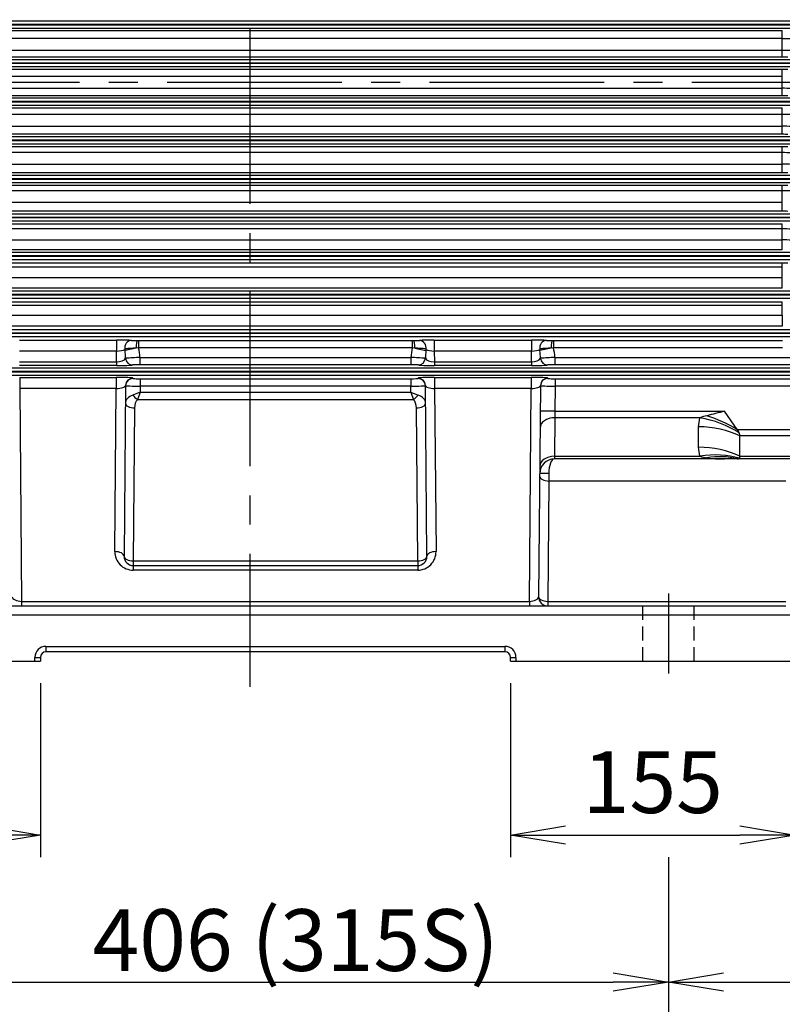
# Model space of a CAD drawing. Units: millimetres. Extents: x 0 to 4557, y -1871 to 2520.
# Drawn here: x 834 to 1249, y 860 to 1396 of the extents above; entities that cross this region are included whole.
import ezdxf

# ---------------------------------------------------------------- set-up
doc = ezdxf.new("R2010")
doc.units = ezdxf.units.MM
doc.header["$LTSCALE"] = 5
doc.header["$PDMODE"] = 1
doc.linetypes.add('CENTER2', pattern=[1.125, 0.75, -0.125, 0.125, -0.125])
doc.linetypes.add('HIDDEN2', pattern=[0.1875, 0.125, -0.0625])
doc.layers.get('0').update_dxf_attribs({"color": 3, "linetype": 'CONTINUOUS'})
doc.layers.get('DEFPOINTS').update_dxf_attribs({"linetype": 'CONTINUOUS'})
for name, color, linetype in [('DV2_0', 7, 'CONTINUOUS'), ('DV2_Default', 7, 'CONTINUOUS'), ('T', 7, 'CONTINUOUS')]:
    doc.layers.add(name, color=color, linetype=linetype)
doc.styles.add('ROMANS', font='romans.shx', dxfattribs={"bigfont": 'whgtxt.shx'})
doc.styles.get("Standard").update_dxf_attribs({"font": 'romans', "height": 3, "bigfont": 'whgtxt'})
doc.dimstyles.get("Standard").update_dxf_attribs({"dimtxt": 0.18, "dimasz": 0.18, "dimexe": 0.18, "dimexo": 0.0625, "dimgap": 0.09, "dimtad": 0, "dimtih": 1, "dimtoh": 1, "dimdec": 4, "dimzin": 0, "dimdsep": 46, "dimtxsty": 'Standard', "dimcen": 0.09, "dimadec": 0, "dimazin": 0, "dimtfac": 1, "dimtdec": 4, "dimtofl": 0, "dimtmove": 0, "dimatfit": 3, "dimfxl": 0, "dimtolj": 1, "dimtzin": 0, "dimarcsym": 0})

# ---------------------------------------------------------------- blocks, each defined once
blk = doc.blocks.new('_OPEN')
at = {"color": 0, "linetype": 'ByBlock'}
for p, q in [((-1, 0.167), (0, 0)), ((0, 0), (-1, -0.167)), ((0, 0), (-1, 0))]:
    blk.add_line(p, q, dxfattribs=at)
blk = doc.blocks.new('*D5')
at = {"layer": 'DEFPOINTS', "color": 0}
for p in [(660.41, 1046.87), (845.41, 1046.87), (845.41, 952.12)]:
    blk.add_point(p, dxfattribs=at)
at = {"layer": 'T', "color": 2, "lineweight": -2}
for p, q in [((660.41, 1034.87), (660.41, 940.12)), ((845.41, 1034.87), (845.41, 940.12)), ((690.41, 952.12), (815.41, 952.12))]:
    blk.add_line(p, q, dxfattribs=at)
at = {"layer": 'T', "color": 2, "lineweight": -2, "xscale": 30, "yscale": 30, "zscale": 30, "rotation": 180}
blk.add_blockref('_OPEN', (660.41, 952.12), dxfattribs=at)
at = {"layer": 'T', "color": 2, "lineweight": -2, "xscale": 30, "yscale": 30, "zscale": 30}
blk.add_blockref('_OPEN', (845.41, 952.12), dxfattribs=at)
at = {"layer": 'T', "color": 7, "insert": (752.91, 980.92), "char_height": 33.6, "attachment_point": 5, "style": 'ROMANS'}
blk.add_mtext('\\A1;\\A1;185', dxfattribs=at)
blk = doc.blocks.new('*D6')
at = {"layer": 'DEFPOINTS', "color": 0}
for p in [(1101.41, 1046.87), (1256.41, 1046.87), (1256.41, 952.12)]:
    blk.add_point(p, dxfattribs=at)
at = {"layer": 'T', "color": 2, "lineweight": -2}
for p, q in [((1101.41, 1034.87), (1101.41, 940.12)), ((1256.41, 1034.87), (1256.41, 940.12)), ((1131.41, 952.12), (1226.41, 952.12))]:
    blk.add_line(p, q, dxfattribs=at)
at = {"layer": 'T', "color": 2, "lineweight": -2, "xscale": 30, "yscale": 30, "zscale": 30, "rotation": 180}
blk.add_blockref('_OPEN', (1101.41, 952.12), dxfattribs=at)
at = {"layer": 'T', "color": 2, "lineweight": -2, "xscale": 30, "yscale": 30, "zscale": 30}
blk.add_blockref('_OPEN', (1256.41, 952.12), dxfattribs=at)
at = {"layer": 'T', "color": 7, "insert": (1178.91, 980.92), "char_height": 33.6, "attachment_point": 5, "style": 'ROMANS'}
blk.add_mtext('\\A1;\\A1;155', dxfattribs=at)
blk = doc.blocks.new('*D7')
at = {"layer": 'DEFPOINTS', "color": 0}
for p in [(1403.41, 1306.87), (1187.41, 952.12), (1403.41, 872.12)]:
    blk.add_point(p, dxfattribs=at)
at = {"layer": 'T', "color": 2, "lineweight": -2}
for p, q in [((1403.41, 1294.87), (1403.41, 860.12)), ((1187.41, 940.12), (1187.41, 860.12)), ((1217.41, 872.12), (1373.41, 872.12))]:
    blk.add_line(p, q, dxfattribs=at)
at = {"layer": 'T', "color": 2, "lineweight": -2, "xscale": 30, "yscale": 30, "zscale": 30, "rotation": 180}
blk.add_blockref('_OPEN', (1187.41, 872.12), dxfattribs=at)
at = {"layer": 'T', "color": 2, "lineweight": -2, "xscale": 30, "yscale": 30, "zscale": 30}
blk.add_blockref('_OPEN', (1403.41, 872.12), dxfattribs=at)
at = {"layer": 'T', "color": 7, "insert": (1316.7, 900.92), "char_height": 33.6, "attachment_point": 5, "style": 'ROMANS'}
blk.add_mtext('\\A1;\\A1;216', dxfattribs=at)
blk = doc.blocks.new('*D8')
at = {"layer": 'DEFPOINTS', "color": 0}
for p in [(660.41, 1046.87), (1256.41, 1046.87), (1256.41, 712.12)]:
    blk.add_point(p, dxfattribs=at)
at = {"layer": 'T', "color": 2, "lineweight": -2}
for p, q in [((660.41, 1034.87), (660.41, 700.12)), ((1256.41, 1034.87), (1256.41, 700.12)), ((690.41, 712.12), (1226.41, 712.12))]:
    blk.add_line(p, q, dxfattribs=at)
at = {"layer": 'T', "color": 2, "lineweight": -2, "xscale": 30, "yscale": 30, "zscale": 30, "rotation": 180}
blk.add_blockref('_OPEN', (660.41, 712.12), dxfattribs=at)
at = {"layer": 'T', "color": 2, "lineweight": -2, "xscale": 30, "yscale": 30, "zscale": 30}
blk.add_blockref('_OPEN', (1256.41, 712.12), dxfattribs=at)
at = {"layer": 'T', "color": 7, "insert": (958.41, 740.92), "char_height": 33.6, "attachment_point": 5, "style": 'ROMANS'}
blk.add_mtext('\\A1;\\A1;596', dxfattribs=at)
blk = doc.blocks.new('*D17')
at = {"layer": 'DEFPOINTS', "color": 0}
for p in [(1187.41, 952.12), (1256.41, 872.12), (1256.41, 792.12)]:
    blk.add_point(p, dxfattribs=at)
at = {"layer": 'T', "color": 2, "lineweight": -2}
for p, q in [((1187.41, 940.12), (1187.41, 780.12)), ((1256.41, 860.12), (1256.41, 780.12)), ((1157.41, 792.12), (1127.41, 792.12)), ((1187.41, 792.12), (1256.41, 792.12)), ((1286.41, 792.12), (1393.21, 792.12))]:
    blk.add_line(p, q, dxfattribs=at)
at = {"layer": 'T', "color": 2, "lineweight": -2, "xscale": 30, "yscale": 30, "zscale": 30}
blk.add_blockref('_OPEN', (1187.41, 792.12), dxfattribs=at)
at = {"layer": 'T', "color": 2, "lineweight": -2, "xscale": 30, "yscale": 30, "zscale": 30, "rotation": 180}
blk.add_blockref('_OPEN', (1256.41, 792.12), dxfattribs=at)
at = {"layer": 'T', "color": 7, "insert": (1355.61, 820.92), "char_height": 33.6, "attachment_point": 5, "style": 'ROMANS'}
blk.add_mtext('\\A1;\\A1;69', dxfattribs=at)

msp = doc.modelspace()

# ---------------------------------------------------------------- linework, layer by layer
at = {"layer": 'DV2_0', "color": 3, "linetype": 'Continuous', "ltscale": 25.4}
for p, q in [((576.9095, 1395.4342), (1279.9039, 1395.4342)), ((1279.9039, 1393.4354), (576.9095, 1393.4354)), ((576.9095, 1393.2982), (1279.9039, 1393.2982)), ((1279.9039, 1391.2994), (576.9095, 1391.2994)), ((607.3445, 1390.1027), (1249.4689, 1390.1027)), ((1249.4689, 1385.7219), (1249.4689, 1390.1027)), ((1249.4689, 1385.7219), (607.3445, 1385.7219)), ((1249.4689, 1379.3629), (1249.4689, 1385.7219)), ((607.3445, 1379.3629), (1249.4689, 1379.3629)), ((1249.4689, 1375.6464), (1249.4689, 1379.3629)), ((576.6357, 1374.4342), (1280.1776, 1374.4342)), ((1280.1776, 1372.4354), (576.6357, 1372.4354)), ((1249.4689, 1375.6464), (607.3445, 1375.6464)), ((576.6357, 1372.2982), (1280.1776, 1372.2982)), ((1280.1776, 1370.2994), (576.6357, 1370.2994)), ((607.3445, 1369.1083), (1249.4689, 1369.1083)), ((1249.4689, 1365.0595), (1249.4689, 1369.1083)), ((1249.4689, 1365.0595), (607.3445, 1365.0595)), ((1249.4689, 1358.6741), (1249.4689, 1365.0595)), ((607.3445, 1358.6741), (1249.4689, 1358.6741)), ((1249.4689, 1354.6253), (1249.4689, 1358.6741)), ((576.6357, 1353.4342), (1280.1776, 1353.4342)), ((1280.1776, 1351.4354), (576.6357, 1351.4354)), ((576.6357, 1351.2982), (1280.1776, 1351.2982)), ((1249.4689, 1354.6253), (607.3445, 1354.6253)), ((1280.1776, 1349.2994), (576.6357, 1349.2994)), ((607.3445, 1348.0872), (1249.4689, 1348.0872)), ((1249.4689, 1344.3707), (1249.4689, 1348.0872)), ((1249.4689, 1344.3707), (607.3445, 1344.3707)), ((1249.4689, 1338.0117), (1249.4689, 1344.3707)), ((607.3445, 1338.0117), (1249.4689, 1338.0117)), ((1249.4689, 1333.6309), (1249.4689, 1338.0117)), ((576.9095, 1332.4342), (1279.9039, 1332.4342)), ((1279.9039, 1330.4354), (576.9095, 1330.4354)), ((576.9095, 1330.2982), (1279.9039, 1330.2982)), ((1249.4689, 1333.6309), (607.3445, 1333.6309)), ((1279.9039, 1328.2994), (576.9095, 1328.2994)), ((607.3445, 1327.0387), (1249.4689, 1327.0387)), ((1249.4689, 1323.6549), (1249.4689, 1327.0387)), ((1249.4689, 1323.6549), (607.3445, 1323.6549)), ((1249.4689, 1317.3759), (1249.4689, 1323.6549)), ((607.3445, 1317.3759), (1249.4689, 1317.3759)), ((1249.4689, 1312.6637), (1249.4689, 1317.3759)), ((577.4677, 1311.4342), (1279.3457, 1311.4342)), ((1279.3457, 1309.4354), (577.4677, 1309.4354)), ((577.4677, 1309.2982), (1279.3457, 1309.2982)), ((1249.4689, 1312.6637), (607.3445, 1312.6637)), ((1279.3457, 1307.2994), (577.4677, 1307.2994)), ((607.3445, 1305.9608), (1249.4689, 1305.9608)), ((1249.4689, 1302.9104), (607.3445, 1302.9104)), ((1249.4689, 1302.9104), (1249.4689, 1305.9608)), ((1249.4689, 1296.7684), (1249.4689, 1302.9104)), ((607.3445, 1296.7684), (1249.4689, 1296.7684)), ((1249.4689, 1291.7251), (1249.4689, 1296.7684)), ((578.3332, 1290.4342), (1278.4802, 1290.4342)), ((1278.4802, 1288.4354), (578.3332, 1288.4354)), ((578.3332, 1288.2982), (1278.4802, 1288.2982)), ((1249.4689, 1291.7251), (607.3445, 1291.7251)), ((1278.4802, 1286.2994), (578.3332, 1286.2994)), ((607.3445, 1284.8506), (1249.4689, 1284.8506)), ((1249.4689, 1282.1339), (607.3445, 1282.1339)), ((1249.4689, 1282.1339), (1249.4689, 1284.8506)), ((1249.4689, 1276.1917), (1249.4689, 1282.1339)), ((607.3445, 1276.1917), (1249.4689, 1276.1917)), ((1249.4689, 1270.8178), (1249.4689, 1276.1917)), ((1249.4689, 1270.8178), (607.3445, 1270.8178)), ((579.5441, 1269.4342), (1277.2692, 1269.4342)), ((1277.2692, 1267.4354), (579.5441, 1267.4354)), ((579.5441, 1267.2982), (1277.2692, 1267.2982)), ((1277.2692, 1265.2994), (579.5441, 1265.2994)), ((607.3445, 1263.7028), (1249.4689, 1263.7028)), ((1249.4689, 1261.3205), (607.3445, 1261.3205)), ((1249.4689, 1261.3205), (1249.4689, 1263.7028)), ((1249.4689, 1255.6504), (1249.4689, 1261.3205)), ((607.3445, 1255.6504), (1249.4689, 1255.6504)), ((1249.4689, 1249.9465), (1249.4689, 1255.6504)), ((1249.4689, 1249.9465), (607.3445, 1249.9465)), ((581.1592, 1248.4342), (1275.6542, 1248.4342)), ((1275.6542, 1246.4354), (581.1592, 1246.4354)), ((581.1592, 1246.2982), (1275.6542, 1246.2982)), ((1275.6542, 1244.2994), (581.1592, 1244.2994)), ((607.3445, 1242.5099), (1249.4689, 1242.5099)), ((1249.4689, 1240.4626), (607.3445, 1240.4626)), ((1249.4689, 1240.4626), (1249.4689, 1242.5099)), ((1249.4689, 1235.1512), (1249.4689, 1240.4626)), ((607.3445, 1235.1512), (1249.4689, 1235.1512)), ((1249.4689, 1235.1512), (1249.4689, 1229.118)), ((1249.4689, 1229.118), (607.3445, 1229.118)), ((583.2684, 1227.4342), (1273.5449, 1227.4342)), ((1273.5449, 1225.4354), (583.2684, 1225.4354)), ((583.2684, 1225.2982), (1273.5449, 1225.2982)), ((1273.5449, 1223.2994), (583.2684, 1223.2994)), ((833.93, 1221.6007), (886.8834, 1221.6007)), ((886.8834, 1221.6007), (886.8834, 1215.6032)), ((897.5203, 1217.1754), (891.4914, 1215.9161)), ((898.8672, 1217.3111), (897.5203, 1217.1754)), ((898.1793, 1221.3106), (898.8672, 1221.3086)), ((898.8672, 1221.3086), (1047.9462, 1221.3086)), ((898.8672, 1221.3086), (898.8672, 1217.3111)), ((1047.9462, 1217.3111), (898.8672, 1217.3111)), ((1047.9462, 1221.3086), (1048.6341, 1221.3106)), ((1047.9462, 1221.3086), (1047.9462, 1217.3111)), ((1049.2931, 1217.1754), (1047.9462, 1217.3111)), ((1049.2931, 1217.1754), (1055.322, 1215.9161)), ((1059.93, 1221.6007), (1112.8834, 1221.6007)), ((1059.93, 1221.6007), (1059.93, 1215.6032)), ((1112.8834, 1221.6007), (1112.8834, 1215.6032)), ((1123.5203, 1217.1754), (1117.4914, 1215.9161)), ((1124.8672, 1217.3111), (1123.5203, 1217.1754)), ((1124.1793, 1221.3106), (1124.8672, 1221.3086)), ((1124.8672, 1221.3086), (1249.6038, 1221.3086)), ((1124.8672, 1221.3086), (1124.8672, 1217.3111)), ((1249.6038, 1217.3111), (1124.8672, 1217.3111)), ((886.8834, 1215.6032), (833.93, 1215.6032)), ((886.8324, 1209.759), (886.8834, 1215.6032)), ((899.6214, 1212.1689), (1047.1919, 1212.1689)), ((899.6214, 1212.1689), (899.6214, 1208.1714)), ((1047.1919, 1212.1689), (1047.1919, 1208.1714)), ((1059.93, 1215.6032), (1059.981, 1209.759)), ((1112.8834, 1215.6032), (1059.93, 1215.6032)), ((1112.8324, 1209.759), (1112.8834, 1215.6032)), ((1125.6214, 1212.1689), (1254.6334, 1212.1689)), ((1125.6214, 1212.1689), (1125.6214, 1208.1714)), ((586.0125, 1206.4342), (1270.8008, 1206.4342)), ((833.981, 1209.759), (886.8324, 1209.759)), ((886.8324, 1207.7615), (833.981, 1207.7615)), ((886.8324, 1209.759), (886.8324, 1207.7615)), ((1047.1919, 1208.1714), (899.6214, 1208.1714)), ((1059.981, 1209.759), (1112.8324, 1209.759)), ((1059.981, 1209.759), (1059.981, 1207.7615)), ((1112.8324, 1207.7615), (1059.981, 1207.7615)), ((1112.8324, 1209.759), (1112.8324, 1207.7615)), ((1254.6334, 1208.1714), (1125.6214, 1208.1714)), ((1270.8008, 1204.4354), (586.0125, 1204.4354)), ((586.0125, 1204.2982), (1270.8008, 1204.2982)), ((1270.8008, 1202.2994), (586.0125, 1202.2994)), ((834.1074, 1201.2643), (886.7059, 1201.2643)), ((834.1074, 1201.2643), (834.1074, 1195.2667)), ((886.7059, 1201.2643), (886.7059, 1195.2667)), ((895.7424, 1200.907), (895.7406, 1200.7019)), ((1051.0727, 1200.7019), (1051.071, 1200.907)), ((1060.1074, 1201.2643), (1112.7059, 1201.2643)), ((1060.1074, 1201.2643), (1060.1074, 1195.2667)), ((1112.7059, 1201.2643), (1112.7059, 1195.2667)), ((1121.7424, 1200.907), (1121.7406, 1200.7019)), ((891.7426, 1196.9443), (890.9307, 1103.9104)), ((899.7396, 1196.5646), (899.7099, 1193.1629)), ((899.7396, 1200.5622), (1047.0738, 1200.5622)), ((899.7396, 1200.5622), (899.7396, 1196.5646)), ((1047.0738, 1196.5646), (899.7396, 1196.5646)), ((1047.0738, 1200.5622), (1047.0738, 1196.5646)), ((1047.1035, 1193.1629), (1047.0738, 1196.5646)), ((1055.8827, 1103.9104), (1055.0708, 1196.9443)), ((1117.7426, 1196.9443), (1116.7387, 1081.9104)), ((1125.7396, 1196.5646), (1125.6199, 1182.8575)), ((1125.7396, 1200.5622), (1294.5088, 1200.5622)), ((1125.7396, 1200.5622), (1125.7396, 1196.5646)), ((1294.5088, 1196.5646), (1125.7396, 1196.5646)), ((834.1074, 1195.2667), (835.1189, 1079.3668)), ((886.7059, 1195.2667), (834.1074, 1195.2667)), ((885.9309, 1106.454), (886.7059, 1195.2667)), ((899.7099, 1193.1629), (895.6968, 1191.6847)), ((899.7099, 1193.1629), (898.1967, 1189.1629)), ((899.7099, 1193.1629), (1047.1035, 1193.1629)), ((1047.1035, 1193.1629), (1048.6166, 1189.1629)), ((1047.1035, 1193.1629), (1051.1165, 1191.6847)), ((1060.1074, 1195.2667), (1060.8825, 1106.454)), ((1112.7059, 1195.2667), (1060.1074, 1195.2667)), ((1111.6945, 1079.3668), (1112.7059, 1195.2667)), ((1048.6166, 1189.1629), (898.1967, 1189.1629)), ((896.6574, 1184.6629), (895.9305, 1101.3668)), ((1050.8829, 1101.3668), (1050.156, 1184.6629)), ((1125.6199, 1182.8575), (1117.6203, 1182.9274)), ((1125.6199, 1182.8575), (1125.5397, 1179.322)), ((1125.6199, 1182.8575), (1217.9422, 1182.8575)), ((1224.9422, 1172.9581), (1217.9422, 1182.8575)), ((1125.5397, 1179.322), (1125.3565, 1158.3312)), ((1204.5816, 1179.322), (1125.5397, 1179.322)), ((1203.8014, 1174.3723), (1204.5816, 1179.322)), ((1203.8014, 1163.281), (1203.8014, 1174.3723)), ((1224.9422, 1172.9581), (1305.4067, 1172.9581)), ((1226.4067, 1158.3312), (1226.4067, 1169.4225)), ((1305.4067, 1169.4225), (1226.4067, 1169.4225)), ((1204.5816, 1158.3312), (1203.8014, 1163.281)), ((1125.3565, 1158.3312), (1125.3233, 1156.8668)), ((1125.3565, 1158.3312), (1204.5816, 1158.3312)), ((1226.4067, 1158.3312), (1305.4067, 1158.3312)), ((1217.9422, 1156.8668), (1125.3233, 1156.8668)), ((1224.9422, 1156.8668), (1217.9422, 1156.8668)), ((1305.4067, 1156.8668), (1224.9422, 1156.8668)), ((1122.3234, 1148.9366), (1122.3101, 1144.8668)), ((1122.3101, 1144.8668), (1121.7385, 1079.3668)), ((1251.4067, 1144.8668), (1122.3101, 1144.8668)), ((895.9305, 1101.3668), (1050.8829, 1101.3668)), ((895.9305, 1101.3668), (895.9305, 1098.8668)), ((1050.8829, 1101.3668), (1050.8829, 1098.8668)), ((895.9305, 1098.8668), (1050.8829, 1098.8668)), ((895.9305, 1098.8668), (895.9305, 1096.3668)), ((1050.8829, 1096.3668), (895.9305, 1096.3668)), ((1050.8829, 1098.8668), (1050.8829, 1096.3668)), ((835.1189, 1079.3668), (1111.6945, 1079.3668)), ((835.1189, 1079.3668), (835.1189, 1076.8668)), ((1111.6945, 1079.3668), (1111.6945, 1076.8668)), ((1121.7385, 1079.3668), (1251.4067, 1079.3668)), ((1121.7385, 1079.3668), (1121.7385, 1076.8668)), ((680.4067, 1076.8668), (1236.4067, 1076.8668)), ((1236.4067, 1076.8668), (1251.4067, 1076.8668)), ((1236.4067, 1071.8668), (680.4067, 1071.8668)), ((1256.4067, 1071.8668), (1236.4067, 1071.8668)), ((848.4067, 1054.8668), (1098.4067, 1054.8668)), ((848.4067, 1054.8668), (848.4067, 1051.8668)), ((1098.4067, 1051.8668), (848.4067, 1051.8668)), ((1098.4067, 1054.8668), (1098.4067, 1051.8668)), ((680.4067, 1046.8668), (842.4067, 1046.8668)), ((842.4067, 1048.8668), (845.4067, 1048.8668)), ((842.4067, 1046.8668), (842.4067, 1048.8668)), ((842.4067, 1046.8668), (845.4067, 1046.8668)), ((845.4067, 1048.8668), (845.4067, 1046.8668)), ((1101.4067, 1048.8668), (1104.4067, 1048.8668)), ((1101.4067, 1046.8668), (1101.4067, 1048.8668)), ((1101.4067, 1046.8668), (1104.4067, 1046.8668)), ((1104.4067, 1048.8668), (1104.4067, 1046.8668)), ((1104.4067, 1046.8668), (1236.4067, 1046.8668)), ((1236.4067, 1046.8668), (1256.4067, 1046.8668))]:
    msp.add_line(p, q, dxfattribs=at)
at = {"layer": 'DV2_0', "color": 7, "linetype": 'HIDDEN2', "ltscale": 12}
for p, q in [((1173.4067, 1076.8668), (1173.4067, 1046.8668)), ((1201.4067, 1046.8668), (1201.4067, 1076.8668))]:
    msp.add_line(p, q, dxfattribs=at)
at = {"layer": 'DV2_0', "color": 3, "linetype": 'Continuous', "ltscale": 25.4}
for centre, radius, start, end in [((1249.5743, 1535.2102), 149.4884, 269.959601, 271.876332), ((1249.5894, 2501.602), 1122.2391, 269.9938479, 270.2491231), ((1249.5334, 1222.9754), 152.671, 88.898288, 90.024223), ((1249.5626, 1519.464), 150.3557, 269.964267, 271.107541), ((1249.6275, 1021.1856), 337.4885, 89.17805, 90.026934), ((1249.5334, 1201.1447), 153.4805, 88.904098, 90.024094), ((1249.5514, 204.2357), 1140.135, 89.7528803, 90.0041486), ((1249.6221, 1191.5057), 146.506, 88.104157, 90.05991), ((1249.5334, 1180.3982), 153.2327, 88.902326, 90.024133), ((1249.5626, 1474.7631), 147.7244, 269.963633, 271.127273), ((1249.5679, 1108.3036), 215.3514, 88.695952, 90.02635), ((1249.6199, 1223.8588), 93.5172, 87.027804, 90.092518), ((1249.5334, 1160.7466), 151.9171, 88.892821, 90.024345), ((1249.5626, 1450.7653), 144.8045, 269.962902, 271.15001), ((1249.5693, 1183.7663), 119.1441, 87.643138, 90.048277), ((1249.5334, 1142.225), 149.5001, 88.874925, 90.024745), ((1249.5693, 1199.628), 82.506, 86.595532, 90.069756), ((1249.6162, 1221.9432), 54.2487, 84.867917, 90.155616), ((1249.5626, 1399.1415), 135.4387, 269.960344, 271.229554), ((898.08, 1274.0836), 52.7731, 266.648849, 270.107733), ((1048.7333, 1274.0845), 52.774, 269.892297, 273.351122), ((1124.08, 1274.0836), 52.7731, 266.648849, 270.107733), ((886.4984, 1215.5152), 5.009, 4.590694, 11.934021), ((905.9291, 1049.2307), 163.0603, 92.21691, 94.983991), ((1041.0952, 1052.5823), 159.7031, 84.986919, 87.81218), ((1060.5427, 1215.4821), 5.2387, 168.227154, 175.24813), ((1112.4984, 1215.5152), 5.009, 4.590694, 11.934021), ((1131.9291, 1049.2307), 163.0603, 92.21691, 94.983991), ((898.8988, 1165.1934), 42.984, 89.036711, 94.295045), ((1047.9926, 1167.8777), 40.3016, 85.529825, 91.138419), ((1124.8988, 1165.1934), 42.984, 89.036711, 94.295045), ((1221.6663, 1129.1373), 53.0131, 104.527745, 108.800452), ((1521.2701, -46.3991), 1266.1278, 103.861237, 104.3079262), ((1211.0997, 1178.5175), 21.2125, 252.104729, 262.600981), ((1125.3233, 1148.8668), 8, 90, 179.5), ((1217.669, 1227.4657), 70.5995, 262.429648, 270.221713), ((895.9305, 1106.3668), 10, 179.5, 270), ((1050.8829, 1106.3668), 10, 270, 0.5), ((895.9305, 1103.8668), 5, 179.5, 270), ((1050.8829, 1103.8668), 5, 270, 0.5), ((1121.7385, 1081.8668), 5, 179.5, 270), ((848.4067, 1048.8668), 6, 90, 180), ((848.4067, 1048.8668), 3, 90, 180), ((1098.4067, 1048.8668), 6, 0, 90), ((1098.4067, 1048.8668), 3, 0, 90)]:
    msp.add_arc(centre, radius, start, end, dxfattribs=at)
for centre, major_axis, ratio, start_param, end_param in [((886.9196, 1221.245), (-9.0003, 0.0014), 0.03952436, 3.59887814, 4.71641363), ((894.9952, 1217.4032), (0.3209, 3.9871), 0.91689764, 0.08755239, 1.85928032), ((898.1793, 1217.3131), (0.0233, 3.9999), 0.16464617, 0.03538976, 1.60617658), ((886.8316, 1207.1629), (0.2269, 25.9998), 0.49998572, 4.91050247, 5.1177253), ((1059.9818, 1207.1629), (0.2269, -25.9998), 0.49998572, 4.30705266, 4.51427549), ((1048.6341, 1217.3131), (-0.0233, 3.9999), 0.16464617, 4.67700873, 6.24779555), ((1059.8938, 1221.245), (-9.0003, -0.0014), 0.03952436, 4.70836433, 5.82589982), ((1051.8182, 1217.4032), (-0.3209, 3.9871), 0.91689764, 4.42390499, 6.19563292), ((1112.9196, 1221.245), (-9.0003, 0.0014), 0.03952436, 3.59887814, 4.71641363), ((1120.9952, 1217.4032), (0.3209, 3.9871), 0.91689764, 0.08755239, 1.85928032), ((1124.1793, 1217.3131), (0.0233, 3.9999), 0.16464617, 0.03538976, 1.60617658), ((1112.8316, 1207.1629), (-0.2269, -25.9998), 0.49998572, 1.76890982, 1.97613264), ((886.8749, 1212.1294), (-5.0005, -0.0597), 0.47390852, 1.55663438, 2.92327505), ((886.9196, 1217.2474), (5.0005, 0.0427), 0.32875213, 4.70235008, 5.81988557), ((886.8316, 1207.1629), (0.192, 22), 0.22726388, 4.92090792, 5.12356624), ((895.6796, 1212.0543), (-0.763, 3.9265), 0.98365403, 1.47708329, 2.94654622), ((1051.1337, 1212.0543), (0.763, 3.9265), 0.98365403, 3.33663908, 4.80610202), ((1059.9818, 1207.1629), (-0.192, 22), 0.22726388, 1.15961906, 1.36227739), ((1059.9385, 1212.1294), (-5.0005, 0.0597), 0.47390852, 0.2183176, 1.58495827), ((1059.8938, 1217.2474), (5.0005, -0.0427), 0.32875213, 3.60489239, 4.72242788), ((1112.8749, 1212.1294), (-5.0005, -0.0597), 0.47390852, 1.55663438, 2.92327505), ((1112.9196, 1217.2474), (5.0005, 0.0427), 0.32875213, 4.70235008, 5.81988557), ((1112.8316, 1207.1629), (0.192, 22), 0.22726388, 4.92090792, 5.12356624), ((1121.6796, 1212.0543), (-0.763, 3.9265), 0.98365403, 1.47708329, 2.94654622), ((886.8749, 1208.1318), (9.0004, 0.0018), 0.04115064, 4.70765857, 6.07429924), ((1059.9385, 1208.1318), (9.0004, -0.0018), 0.04115064, 3.35047872, 4.71711939), ((1112.8749, 1208.1318), (9.0004, 0.0018), 0.04115064, 4.70765857, 6.07429924), ((886.7421, 1200.9086), (-9.0003, 0.0014), 0.03952436, 3.14125402, 4.71641363), ((895.7424, 1196.9094), (3.9998, -0.0349), 0.99939078, 1.57951766, 3.14159265), ((1060.0713, 1200.9086), (9.0003, 0.0014), 0.03952436, 1.56677168, 3.14193129), ((1051.071, 1196.9094), (-3.9998, -0.0349), 0.99939078, 3.14159265, 4.70366765), ((1112.7421, 1200.9086), (-9.0003, 0.0014), 0.03952436, 3.14125402, 4.71641363), ((1121.7424, 1196.9094), (3.9998, -0.0349), 0.99939078, 1.57951766, 3.14159265), ((886.7421, 1196.911), (5.0005, 0.0427), 0.32875213, 4.70235008, 6.27750969), ((899.7408, 1196.7043), (8, -0.0349), 0.01746072, 3.14151644, 4.71231277), ((895.7406, 1196.7043), (3.9998, -0.0349), 0.99939078, 1.57951766, 3.14159265), ((899.7408, 1200.7019), (4.0002, 0), 0.03491944, 3.14128754, 4.71208387), ((1047.0726, 1200.7019), (-4.0002, 0), 0.03491944, 1.57110144, 3.14189776), ((1047.0726, 1196.7043), (-8, -0.0349), 0.01746072, 1.57087254, 3.14166887), ((1051.0727, 1196.7043), (-3.9998, -0.0349), 0.99939078, 3.14159265, 4.70366765), ((1060.0713, 1196.911), (5.0005, -0.0427), 0.32875213, 3.14726827, 4.72242788), ((1112.7421, 1196.911), (5.0005, 0.0427), 0.32875213, 4.70235008, 6.27750969), ((1125.7408, 1196.7043), (8, -0.0349), 0.01746072, 3.14151644, 4.71231277), ((1121.7406, 1196.7043), (3.9998, -0.0349), 0.99939078, 1.57951766, 3.14159265), ((1125.7408, 1200.7019), (4.0002, 0), 0.03491944, 3.14128754, 4.71208387), ((899.6575, 1187.1629), (-8, 0.0245), 0.64953175, 5.23231083, 6.27950838), ((898.1967, 1191.6629), (-3.5201, 3.5509), 0.37654648, 1.20778311, 1.93380954), ((1048.6166, 1191.6629), (-3.5201, -3.5509), 0.37654648, 1.20778311, 1.93380954), ((1047.1559, 1187.1629), (8, 0.0245), 0.64953175, 0.00367692, 1.05087447), ((896.6574, 1187.1629), (4.9998, -0.0436), 0.49998572, 3.14159265, 4.71675226), ((899.6575, 1184.6629), (0.068, 5.196), 0.57730631, 0.5311556, 1.57835315), ((1047.1559, 1184.6629), (0.068, -5.196), 0.57730631, 1.5632395, 2.61043705), ((1050.156, 1187.1629), (4.9998, 0.0436), 0.49998572, 4.7080257, 6.28318531), ((1125.5397, 1173.6652), (7.9997, -0.0698), 0.70709332, 1.57696696, 3.14159265), ((1208.368, 1161.2383), (36.7197, -15.864), 0.44925868, 1.30344962, 1.76250609), ((1203.8014, 1146.088), (40, 0), 0.70710678, 0.9702022, 1.57079633), ((1204.5816, 1151.0377), (37.9452, -12.6555), 0.68822687, 1.21349715, 1.79642561), ((1221.4067, 1172.9581), (4.6194, -4.6194), 0.41421356, 0.79242832, 1.17809725), ((1221.4067, 1172.9581), (4.6194, -4.6194), 0.41421356, 0.39269908, 0.79242832), ((1203.8014, 1134.9967), (40, 0), 0.70710678, 0.9702022, 1.57079633), ((1125.3565, 1152.6744), (7.9997, -0.0698), 0.70709332, 1.57696696, 3.14159265), ((1204.5816, 1130.047), (37.9452, 12.6555), 0.68822687, 0.76223859, 1.34516705), ((1208.368, 1122.4002), (31.4074, 24.7705), 0.82013511, 0.53759787, 0.99665435), ((1221.4067, 1161.8668), (-4.6194, 4.6194), 0.41421356, 3.13456249, 3.53429174), ((1125.3233, 1148.8668), (0, 8), 0.375, 0, 1.56206968), ((1221.4067, 1161.8668), (4.6194, -4.6194), 0.41421356, 5.89048623, 6.27615515), ((1122.3101, 1147.3668), (4.9998, -0.0436), 0.49998572, 3.14159265, 4.71675226), ((1122.3234, 1148.893), (-4.9998, 0.0436), 0.0087262, 4.71246513, 6.28318531), ((885.9309, 1103.954), (4.9998, -0.0436), 0.49998572, 0, 1.57515961), ((1060.8825, 1103.954), (-4.9998, -0.0436), 0.49998572, 4.7080257, 6.28318531), ((895.9305, 1103.8668), (4.9998, -0.0436), 0.49998572, 3.14159265, 4.71675226), ((1050.8829, 1103.8668), (4.9998, 0.0436), 0.49998572, 4.7080257, 6.28318531), ((835.0753, 1081.8668), (5.0005, -0.0727), 0.49978275, 3.1532211, 4.72838071), ((1111.7381, 1081.8668), (5.0005, 0.0727), 0.49978275, 4.69639725, 6.27155686), ((1121.7385, 1081.8668), (4.9998, -0.0436), 0.49998572, 3.14159265, 4.71675226)]:
    msp.add_ellipse(centre, major_axis=major_axis, ratio=ratio, start_param=start_param, end_param=end_param, dxfattribs=at)
for points, knots in [([(897.5203, 1217.1754), (896.8323, 1217.1536), (896.1741, 1217.1327), (895.2303, 1217.0978), (894.9209, 1217.0855), (894.3319, 1217.0588), (894.0514, 1217.0444), (893.518, 1217.0115), (893.2651, 1216.9931), (892.7879, 1216.9485), (892.5649, 1216.9225), (892.1606, 1216.8577), (891.9776, 1216.8192), (891.6528, 1216.7146), (891.5106, 1216.6499), (891.3992, 1216.5509)], [0, 0, 0, 0, 0.25, 0.25, 0.375, 0.375, 0.5, 0.5, 0.625, 0.625, 0.75, 0.75, 0.875, 0.875, 1, 1, 1, 1]), ([(1055.4142, 1216.5509), (1055.3026, 1216.6502), (1055.1626, 1216.7137), (1054.8398, 1216.8182), (1054.6549, 1216.8573), (1054.0459, 1216.955), (1053.5734, 1216.9942), (1052.7679, 1217.0441), (1052.483, 1217.0587), (1051.8967, 1217.0853), (1051.5932, 1217.0974), (1050.6524, 1217.1322), (1049.9806, 1217.1536), (1049.2931, 1217.1754)], [0, 0, 0, 0, 0.125, 0.125, 0.25, 0.25, 0.5, 0.5, 0.625, 0.625, 0.75, 0.75, 1, 1, 1, 1]), ([(1123.5203, 1217.1754), (1122.8323, 1217.1536), (1122.1741, 1217.1327), (1121.2303, 1217.0978), (1120.9209, 1217.0855), (1120.3319, 1217.0588), (1120.0514, 1217.0444), (1119.518, 1217.0115), (1119.2651, 1216.9931), (1118.7879, 1216.9485), (1118.5649, 1216.9225), (1118.1606, 1216.8577), (1117.9776, 1216.8192), (1117.6528, 1216.7146), (1117.5106, 1216.6499), (1117.3992, 1216.5509)], [0, 0, 0, 0, 0.25, 0.25, 0.375, 0.375, 0.5, 0.5, 0.625, 0.625, 0.75, 0.75, 0.875, 0.875, 1, 1, 1, 1])]:
    msp.add_open_spline(points, degree=3, knots=knots, dxfattribs=at)
at = {"layer": 'DV2_Default', "color": 2, "linetype": 'CENTER2', "ltscale": 25.4}
for p, q in [((959.4067, 1676.7518), (959.4067, 1032.7529)), ((1581.102, 1361.8668), (299.8835, 1361.8668)), ((1187.4067, 1083.6668), (1187.4067, 1040.0668))]:
    msp.add_line(p, q, dxfattribs=at)
at = {"layer": 'T', "color": 2}
msp.add_line((811.4067, 872.122), (1157.4067, 872.122), dxfattribs=at)

# ---------------------------------------------------------------- block references
at = {"layer": 'T', "color": 2, "xscale": 30, "yscale": 30, "zscale": 30}
msp.add_blockref('_OPEN', (1187.4067, 872.122), dxfattribs=at)

# ---------------------------------------------------------------- texts
at = {"layer": 'T', "color": 7, "insert": (984.4067, 894.9636), "char_height": 33.6, "attachment_point": 5, "style": 'ROMANS'}
msp.add_mtext('\\A1;\\A1;406 (315S)', dxfattribs=at)

# ---------------------------------------------------------------- dimensions: what is measured, and where the dimension line sits
at = {"layer": 'T'}
for base, p2, picture, middle in [((1403.4067, 872.122), (1403.4067, 1306.8668), '*D7', (1316.7038, 872.122)), ((1256.4067, 792.122), (1256.4067, 872.122), '*D17', (1355.6067, 792.122))]:
    dim = msp.add_linear_dim(base=base, p1=(1187.4067, 952.122), p2=p2, text='\\A1;<>', dimstyle='Standard', override={"dimscale": 12, "dimtxt": 2.8, "dimasz": 2.5, "dimexe": 1, "dimexo": 1, "dimgap": 1, "dimtad": 1, "dimtih": 0, "dimtoh": 0, "dimdec": 3, "dimrnd": 0.005, "dimzin": 8, "dimtxsty": 'ROMANS', "dimblk": 'OPEN', "dimcen": 0, "dimclrd": 2, "dimclre": 2, "dimclrt": 7, "dimazin": 2, "dimtfac": 0.55, "dimtdec": 3, "dimtix": 1, "dimtofl": 1, "dimatfit": 0, "dimldrblk": 'OPEN'}, dxfattribs=at)
    dim.commit()
    dim.dimension.update_dxf_attribs({"geometry": picture, "text_midpoint": middle, "dimtype": 160})
for base, p1, p2, picture, middle in [((845.4067, 952.122), (660.4067, 1046.8668), (845.4067, 1046.8668), '*D5', (752.9067, 952.122)), ((1256.4067, 712.122), (660.4067, 1046.8668), (1256.4067, 1046.8668), '*D8', (958.4067, 712.122)), ((1256.4067, 952.122), (1101.4067, 1046.8668), (1256.4067, 1046.8668), '*D6', (1178.9067, 952.122))]:
    dim = msp.add_linear_dim(base=base, p1=p1, p2=p2, angle=0, text='\\A1;<>', dimstyle='Standard', override={"dimscale": 12, "dimtxt": 2.8, "dimasz": 2.5, "dimexe": 1, "dimexo": 1, "dimgap": 1, "dimtad": 1, "dimtih": 0, "dimtoh": 0, "dimdec": 3, "dimrnd": 0.005, "dimzin": 8, "dimtxsty": 'ROMANS', "dimblk": 'OPEN', "dimcen": 0, "dimclrd": 2, "dimclre": 2, "dimclrt": 7, "dimazin": 2, "dimtfac": 0.55, "dimtdec": 3, "dimtix": 1, "dimtofl": 1, "dimatfit": 0, "dimldrblk": 'OPEN'}, dxfattribs=at)
    dim.commit()
    dim.dimension.update_dxf_attribs({"geometry": picture, "text_midpoint": middle, "dimtype": 161})

doc.saveas('drawing.dxf')
